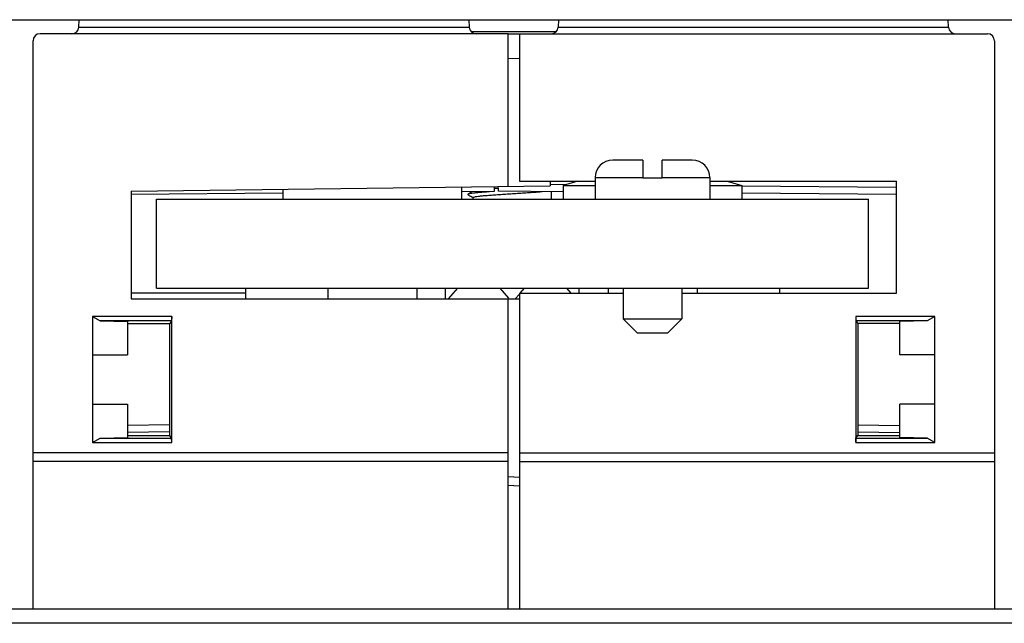
# Model space of a CAD drawing. Units: inches. Extents: x 0 to 22, y 0 to 17.
# Drawn here: x 18.6 to 19, y 8.2 to 8.5 of the extents above; entities that cross this region are included whole.
import ezdxf

# ---------------------------------------------------------------- set-up
doc = ezdxf.new("R2010")
doc.units = ezdxf.units.IN
doc.header["$LTSCALE"] = 1.21
doc.header["$MEASUREMENT"] = 0
doc.layers.get('0').update_dxf_attribs({"linetype": 'CONTINUOUS'})

msp = doc.modelspace()

# ---------------------------------------------------------------- linework, layer by layer
at = {"color": 7, "linetype": 'CONTINUOUS'}
for p, q in [((18.09941, 8.49664), (19.48515, 8.49664)), ((18.58936, 8.49319), (18.58954, 8.49664)), ((18.77192, 8.49664), (18.7721, 8.49319)), ((18.81395, 8.49664), (18.81377, 8.49318)), ((18.99651, 8.49318), (18.99633, 8.49664)), ((18.58936, 8.49319), (18.7721, 8.49319)), ((18.77315, 8.49107), (18.81273, 8.49107)), ((18.81377, 8.49318), (18.99651, 8.49318)), ((18.56787, 8.22105), (18.56787, 8.4868)), ((18.79031, 8.49008), (18.57115, 8.49008)), ((18.79031, 8.41866), (18.79031, 8.49008)), ((18.79031, 8.49007), (19.01472, 8.49007)), ((18.79556, 8.49007), (18.79556, 8.42117)), ((19.018, 8.48679), (19.018, 8.22105)), ((18.79031, 8.47871), (18.79556, 8.47853)), ((18.85339, 8.43098), (18.83926, 8.43098)), ((18.85339, 8.43098), (18.85339, 8.42248)), ((18.8624, 8.42248), (18.8624, 8.43098)), ((18.87653, 8.43098), (18.8624, 8.43098)), ((18.83106, 8.42277), (18.83106, 8.41264)), ((18.83106, 8.42277), (18.85339, 8.42277)), ((18.8624, 8.42248), (18.85339, 8.42248)), ((18.8624, 8.42277), (18.88473, 8.42277)), ((18.88473, 8.42277), (18.88473, 8.41264)), ((18.6138, 8.41635), (18.81, 8.41892)), ((18.68483, 8.41728), (18.68483, 8.41264)), ((18.7685, 8.41837), (18.7685, 8.41264)), ((18.78375, 8.41857), (18.78375, 8.41631)), ((18.78572, 8.41644), (18.78572, 8.41808)), ((18.79556, 8.42117), (18.83106, 8.42117)), ((18.81, 8.42117), (18.81, 8.41892)), ((18.81709, 8.41944), (18.81, 8.41951)), ((18.82298, 8.42117), (18.81606, 8.41914)), ((18.81606, 8.41914), (18.81606, 8.41264)), ((18.81606, 8.41914), (18.83106, 8.41914)), ((18.88473, 8.42117), (18.97207, 8.42117)), ((18.88473, 8.41914), (18.89973, 8.41914)), ((18.89282, 8.42117), (18.89973, 8.41914)), ((18.89973, 8.41914), (18.89973, 8.41264)), ((18.97204, 8.41809), (18.89973, 8.41872)), ((18.97207, 8.36868), (18.97207, 8.42117)), ((18.6138, 8.41635), (18.6138, 8.36599)), ((18.6848, 8.41544), (18.61382, 8.41482)), ((18.62561, 8.37098), (18.62561, 8.41264)), ((18.62561, 8.41264), (18.95895, 8.41264)), ((18.78375, 8.41631), (18.76852, 8.41617)), ((18.77395, 8.41264), (18.77395, 8.41345)), ((18.81604, 8.41617), (18.78572, 8.41644)), ((18.81061, 8.41272), (18.81061, 8.41622)), ((18.97207, 8.41481), (18.89975, 8.41544)), ((18.95895, 8.37098), (18.95895, 8.41264)), ((18.66728, 8.36869), (18.6138, 8.36869)), ((18.62561, 8.37098), (18.95895, 8.37098)), ((18.66728, 8.37098), (18.66728, 8.36599)), ((18.70583, 8.37098), (18.70583, 8.36599)), ((18.7475, 8.37098), (18.7475, 8.36599)), ((18.76103, 8.36599), (18.76103, 8.37098)), ((18.7624, 8.36599), (18.76671, 8.37098)), ((18.79065, 8.36629), (18.7866, 8.37098)), ((18.79365, 8.36599), (18.79556, 8.3682)), ((18.79556, 8.36868), (18.79556, 8.22105)), ((18.79556, 8.36868), (18.84423, 8.36868)), ((18.79597, 8.36868), (18.79796, 8.37098)), ((18.81984, 8.36868), (18.81785, 8.37098)), ((18.82353, 8.36868), (18.82353, 8.37098)), ((18.83706, 8.37098), (18.83706, 8.36868)), ((18.84423, 8.37098), (18.84423, 8.3567)), ((18.87156, 8.37098), (18.87156, 8.3567)), ((18.87156, 8.36868), (18.97207, 8.36868)), ((18.87873, 8.37098), (18.87873, 8.36868)), ((18.91728, 8.37098), (18.91728, 8.36868)), ((18.6138, 8.36599), (18.79556, 8.36599)), ((18.79031, 8.22105), (18.79031, 8.36599)), ((18.59576, 8.35783), (18.59576, 8.29877)), ((18.59576, 8.35783), (18.59933, 8.35577)), ((18.63282, 8.35783), (18.59576, 8.35783)), ((18.63282, 8.35783), (18.63274, 8.35574)), ((18.63282, 8.29877), (18.63282, 8.35783)), ((18.99011, 8.35782), (18.95305, 8.35782)), ((18.95305, 8.35782), (18.95313, 8.35573)), ((18.95305, 8.35782), (18.95305, 8.29876)), ((18.99011, 8.35782), (18.98654, 8.35575)), ((18.99011, 8.29876), (18.99011, 8.35782)), ((18.63274, 8.35574), (18.59933, 8.35577)), ((18.59933, 8.35577), (18.61216, 8.35537)), ((18.61216, 8.35537), (18.61216, 8.33978)), ((18.61216, 8.35455), (18.63185, 8.35455)), ((18.63274, 8.35574), (18.63185, 8.35455)), ((18.63185, 8.30206), (18.63185, 8.35455)), ((18.84423, 8.3567), (18.87156, 8.3567)), ((18.84423, 8.3567), (18.85079, 8.35014)), ((18.87156, 8.3567), (18.865, 8.35014)), ((18.98654, 8.35575), (18.95313, 8.35573)), ((18.95313, 8.35573), (18.95402, 8.35454)), ((18.97371, 8.35454), (18.95402, 8.35454)), ((18.95402, 8.35454), (18.95402, 8.30204)), ((18.98654, 8.35575), (18.97371, 8.35536)), ((18.97371, 8.33977), (18.97371, 8.35536)), ((18.85079, 8.35014), (18.865, 8.35014)), ((18.59576, 8.33978), (18.61216, 8.33978)), ((18.99011, 8.33977), (18.97371, 8.33977)), ((18.59576, 8.31682), (18.61216, 8.31682)), ((18.61216, 8.31682), (18.61216, 8.30123)), ((18.99011, 8.31681), (18.97371, 8.31681)), ((18.97371, 8.30122), (18.97371, 8.31681)), ((18.63185, 8.30707), (18.61216, 8.30673)), ((18.95402, 8.30706), (18.97371, 8.30672)), ((18.63182, 8.30379), (18.61214, 8.30345)), ((18.61216, 8.30206), (18.63185, 8.30206)), ((18.63274, 8.30086), (18.63185, 8.30206)), ((18.95313, 8.30085), (18.95402, 8.30204)), ((18.95402, 8.30204), (18.97371, 8.30204)), ((18.95406, 8.30378), (18.97373, 8.30343)), ((18.59576, 8.29877), (18.59933, 8.30084)), ((18.59576, 8.29877), (18.63282, 8.29877)), ((18.59933, 8.30084), (18.61216, 8.30123)), ((18.59933, 8.30084), (18.63274, 8.30086)), ((18.63282, 8.29877), (18.63274, 8.30086)), ((18.95305, 8.29876), (18.95313, 8.30085)), ((18.95305, 8.29876), (18.99011, 8.29876)), ((18.95313, 8.30085), (18.98654, 8.30083)), ((18.98654, 8.30083), (18.97371, 8.30122)), ((18.99011, 8.29876), (18.98654, 8.30083)), ((18.79031, 8.29402), (18.56787, 8.29402)), ((18.79556, 8.29401), (19.018, 8.29401)), ((18.79031, 8.28995), (18.56787, 8.28995)), ((18.79556, 8.28994), (19.018, 8.28994)), ((18.79031, 8.28285), (18.79556, 8.28267)), ((18.79031, 8.27878), (18.79556, 8.2786)), ((18.11511, 8.22105), (19.47338, 8.22105)), ((19.38211, 8.21422), (18.20638, 8.21422))]:
    msp.add_line(p, q, dxfattribs=at)
for centre, radius, start, end in [((18.58608, 8.49336), 0.00328, 270, 357), ((18.77538, 8.49336), 0.00328, 183, 270), ((18.81049, 8.49335), 0.00328, 270, 357), ((18.99979, 8.49335), 0.00328, 183, 270), ((18.57115, 8.4868), 0.00328, 90, 180), ((19.01472, 8.48679), 0.00328, 0, 90), ((18.83926, 8.42277), 0.0082, 90, 180), ((18.87653, 8.42277), 0.0082, 0, 90)]:
    msp.add_arc(centre, radius, start, end, dxfattribs=at)
for points, start_tangent, end_tangent in [([(18.78572, 8.41773), (18.78375, 8.41759)], (-0.001969, -0.000133), (-0.001968, -0.00014)), ([(18.77155, 8.41499), (18.77145, 8.41487), (18.77154, 8.41477)], (-0.00034, -0.000238), (0.000327, -0.000172)), ([(18.77363, 8.41622), (18.77333, 8.41604), (18.77234, 8.41547), (18.77154, 8.41501)], (-0.00209, -0.001214), (-0.002091, -0.001213)), ([(18.77154, 8.41478), (18.77236, 8.41431), (18.77335, 8.41374), (18.77392, 8.4134)], (0.002378, -0.001379), (0.002377, -0.001381)), ([(18.78165, 8.41609), (18.77868, 8.41589), (18.77612, 8.41568), (18.77407, 8.41548), (18.77258, 8.41528), (18.7717, 8.41507), (18.77155, 8.41499)], (-0.010126, -0.000646), (-0.009489, -0.006655)), ([(18.77395, 8.41345), (18.77423, 8.41366), (18.77506, 8.41386), (18.77641, 8.41406), (18.77827, 8.41426), (18.78055, 8.41446), (18.78315, 8.41466), (18.78605, 8.41486), (18.78913, 8.41506), (18.79228, 8.41526)], (-0.000207, 0.011735), (0.018449, 0.001161)), ([(18.79228, 8.41526), (18.79546, 8.41546), (18.79859, 8.41567), (18.8015, 8.41587), (18.8041, 8.41607), (18.8062, 8.41626)], (0.013932, 0.000876), (0.013829, 0.001292))]:
    msp.add_spline(points, degree=3, dxfattribs=dict(at, start_tangent=start_tangent, end_tangent=end_tangent))

doc.saveas('drawing.dxf')
